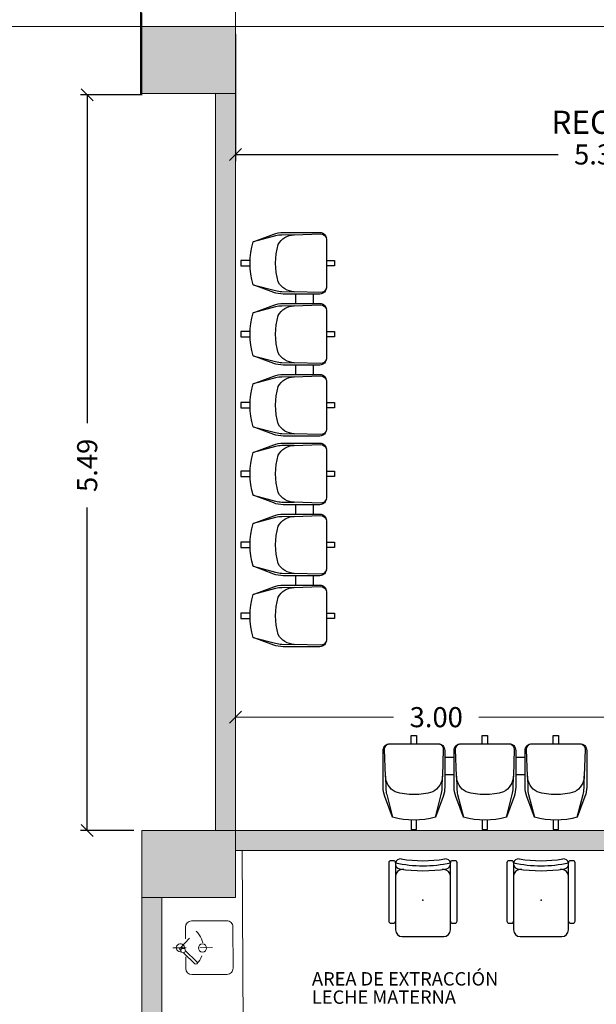
# Model space of a CAD drawing. Units: metres. Extents: x -453930 to 827190, y -456888 to 824232.
# Drawn here: x 25 to 30, y 33 to 41 of the extents above; entities that cross this region are included whole.
import ezdxf

# ---------------------------------------------------------------- set-up
doc = ezdxf.new("R2010")
doc.units = ezdxf.units.M
doc.linetypes.add('DASHDOT', pattern=[1, 0.5, -0.25, 0, -0.25])
doc.linetypes.add('HIDDEN', pattern=[0.375, 0.25, -0.125])
for name, color, linetype, lineweight in [('A-FLOR', 192, 'Continuous', 9), ('A-WALL', 113, 'Continuous', 9), ('A-WALL-PATT', 111, 'Continuous', 18), ('BANOS', 154, 'Continuous', 9), ('MUEBLES 2', 7, 'Continuous', 9), ('MUROS', 1, 'Continuous', 15), ('S-COLS', 52, 'Continuous', 9), ('TEXTO 2', 7, 'Continuous', 9)]:
    doc.layers.add(name, color=color, linetype=linetype, lineweight=lineweight)
doc.layers.add('Mob', color=18, linetype='Continuous')
doc.layers.add('MOBILIARIO', color=18, linetype='Continuous')
doc.styles.add('futura', font='txt')
doc.styles.add('TIMES', font='times.ttf')
doc.dimstyles.new('HGT_ACOTADO', dxfattribs={"dimtxt": 0.15, "dimasz": 0.09, "dimexe": 0.05, "dimexo": 0.059, "dimgap": 0.09, "dimtad": 0, "dimzin": 0, "dimdsep": 46, "dimtxsty": 'futura', "dimblk": 'OBLIQUE', "dimcen": 0.09, "dimclrd": 256, "dimclre": 256, "dimclrt": 256, "dimadec": 0, "dimazin": 0, "dimtfac": 1, "dimtofl": 0, "dimtmove": 0, "dimatfit": 3, "dimldrblk": 'NONE', "dimfxl": 1, "dimtolj": 1, "dimtzin": 0, "dimlwd": -1, "dimlwe": -1, "dimarcsym": 2})

# ---------------------------------------------------------------- blocks, each defined once
blk = doc.blocks.new('M_Concrete-Rectangular-Column - 700 x 500 mm-1502637-Primer Nivel')
at = {"layer": 'S-COLS'}
blk.add_hatch(color=47, dxfattribs=at).paths.add_polyline_path([(0.35, -0.25), (0.35, 0.25), (-0.35, 0.25), (-0.35, -0.25)], flags=0)
for p, q in [((0.35, 0.25), (-0.35, 0.25)), ((-0.35, 0.25), (-0.35, -0.25)), ((0.35, -0.25), (0.35, 0.25)), ((-0.35, -0.25), (0.35, -0.25))]:
    blk.add_line(p, q, dxfattribs=at)
blk = doc.blocks.new('91040053')
for p, q in [((0.25, -0.41), (0.32, -0.41)), ((0.78, -0.41), (0.85, -0.41)), ((0.25, -0.54), (0.32, -0.54)), ((0.78, -0.54), (0.85, -0.54))]:
    blk.add_line(p, q)
for points in [[(0, -0.07), (0, 0), (0.04, 0), (0.04, -0.07)], [(0.53, -0.07), (0.53, 0), (0.57, 0), (0.57, -0.07)], [(1.06, -0.07), (1.06, 0), (1.1, 0), (1.1, -0.07)], [(0, -0.64), (0, -0.7), (0.04, -0.7), (0.04, -0.64)], [(0.53, -0.64), (0.53, -0.7), (0.57, -0.7), (0.57, -0.64)], [(1.06, -0.64), (1.06, -0.7), (1.1, -0.7), (1.1, -0.64)]]:
    blk.add_lwpolyline(points)
for points in [[(0.2, -0.64, 0.414214), (0.25, -0.59), (0.25, -0.3162, 0.08968), (0.2373, -0.2461), (0.18, -0.0928, 0.146279), (-0.14, -0.0928), (-0.1973, -0.2461, 0.08968), (-0.21, -0.3162), (-0.21, -0.59, 0.414214), (-0.16, -0.64)], [(0.73, -0.64, 0.414214), (0.78, -0.59), (0.78, -0.3162, 0.08968), (0.7673, -0.2461), (0.71, -0.0928, 0.146279), (0.39, -0.0928), (0.3327, -0.2461, 0.08968), (0.32, -0.3162), (0.32, -0.59, 0.414214), (0.37, -0.64)], [(1.26, -0.64, 0.414214), (1.31, -0.59), (1.31, -0.3162, 0.08968), (1.2973, -0.2461), (1.24, -0.0928, 0.146279), (0.92, -0.0928), (0.8627, -0.2461, 0.08968), (0.85, -0.3162), (0.85, -0.59, 0.414214), (0.9, -0.64)]]:
    blk.add_lwpolyline(points, format="xyb", close=True)
for points in [[(-0.1923, -0.3983), (-0.1905, -0.3069, -0.059336), (-0.1839, -0.2601), (-0.14, -0.0928)], [(0.18, -0.0928), (0.2239, -0.2601, -0.059336), (0.2305, -0.3069), (0.2323, -0.3983)], [(0.3377, -0.3983), (0.3395, -0.3069, -0.059336), (0.3461, -0.2601), (0.39, -0.0928)], [(0.71, -0.0928), (0.7539, -0.2601, -0.059336), (0.7605, -0.3069), (0.7623, -0.3983)], [(0.8677, -0.3983), (0.8695, -0.3069, -0.059336), (0.8761, -0.2601), (0.92, -0.0928)], [(1.24, -0.0928), (1.2839, -0.2601, -0.059336), (1.2905, -0.3069), (1.2923, -0.3983)], [(0.206, -0.6396, 0.342318), (0.2391, -0.5956), (0.2323, -0.3992, 0.27208), (0.1596, -0.28, 0.144285), (-0.1196, -0.28, 0.27018), (-0.1923, -0.3983), (-0.1991, -0.5956, 0.342318), (-0.166, -0.6396)], [(0.736, -0.6396, 0.342318), (0.7691, -0.5956), (0.7623, -0.3992, 0.27208), (0.6896, -0.28, 0.144285), (0.4104, -0.28, 0.27018), (0.3377, -0.3983), (0.3309, -0.5956, 0.342318), (0.364, -0.6396)], [(1.266, -0.6396, 0.342318), (1.2991, -0.5956), (1.2923, -0.3992, 0.27208), (1.2196, -0.28, 0.144285), (0.9404, -0.28, 0.27018), (0.8677, -0.3983), (0.8609, -0.5956, 0.342318), (0.894, -0.6396)]]:
    blk.add_lwpolyline(points, format="xyb")
blk = doc.blocks.new('_Oblique')
at = {"color": 0, "linetype": 'ByBlock', "lineweight": -2}
blk.add_line((-0.5, -0.5), (0.5, 0.5), dxfattribs=at)
blk = doc.blocks.new('*D1835')
at = {"transparency": 16777216}
for p, q in [((26.9766, 40.5164), (26.9766, 39.5697)), ((32.2766, 40.5164), (32.2766, 39.5697)), ((26.9766, 39.6197), (29.3863, 39.6197)), ((32.2766, 39.6197), (30.0234, 39.6197))]:
    blk.add_line(p, q, dxfattribs=at)
at = {"layer": 'Defpoints', "color": 0, "transparency": 16777216}
for p in [(26.9766, 40.5754), (32.2766, 40.5754), (26.9766, 39.6197)]:
    blk.add_point(p, dxfattribs=at)
at = {"transparency": 16777216, "xscale": 0.09, "yscale": 0.09, "zscale": 0.09, "rotation": 180}
blk.add_blockref('_Oblique', (26.9766, 39.6197), dxfattribs=at)
at = {"transparency": 16777216, "xscale": 0.09, "yscale": 0.09, "zscale": 0.09}
blk.add_blockref('_Oblique', (32.2766, 39.6197), dxfattribs=at)
at = {"transparency": 16777216, "insert": (29.7048, 39.6197), "char_height": 0.15, "attachment_point": 5, "style": 'futura'}
blk.add_mtext('\\A1;5.30', dxfattribs=at)
blk = doc.blocks.new('_None')
blk = doc.blocks.new('*D1887')
at = {"transparency": 16777216}
for p, q in [((26.2796, 40.0654), (25.8191, 40.0654)), ((25.8691, 40.0654), (25.8691, 37.6145)), ((25.8691, 34.5754), (25.8691, 36.9845)), ((26.2176, 34.5754), (25.8191, 34.5754))]:
    blk.add_line(p, q, dxfattribs=at)
at = {"layer": 'Defpoints', "color": 0, "transparency": 16777216}
for p in [(26.3386, 40.0654), (25.8691, 34.5754), (26.2766, 34.5754)]:
    blk.add_point(p, dxfattribs=at)
at = {"transparency": 16777216, "xscale": 0.09, "yscale": 0.09, "zscale": 0.09}
for p, rotation in [((25.8691, 40.0654), 90), ((25.8691, 34.5754), 270)]:
    blk.add_blockref('_Oblique', p, dxfattribs=dict(at, rotation=rotation))
at = {"transparency": 16777216, "insert": (25.8691, 37.2995), "char_height": 0.15, "attachment_point": 5, "rotation": 90, "style": 'futura'}
blk.add_mtext('\\A1;5.49', dxfattribs=at)
blk = doc.blocks.new('*D2903')
at = {"layer": 'Defpoints', "color": 0, "transparency": 16777216}
for p in [(29.9766, 35.4201), (26.9766, 34.5754), (29.9766, 34.5754)]:
    blk.add_point(p, dxfattribs=at)
at = {"layer": 'MUEBLES 2', "transparency": 16777216}
for p, q in [((26.9766, 34.6344), (26.9766, 35.4701)), ((26.9766, 35.4201), (28.158, 35.4201)), ((29.9766, 35.4201), (28.7951, 35.4201)), ((29.9766, 34.6344), (29.9766, 35.4701))]:
    blk.add_line(p, q, dxfattribs=at)
at = {"layer": 'MUEBLES 2', "transparency": 16777216, "xscale": 0.09, "yscale": 0.09, "zscale": 0.09, "rotation": 180}
blk.add_blockref('_Oblique', (26.9766, 35.4201), dxfattribs=at)
at = {"layer": 'MUEBLES 2', "transparency": 16777216, "xscale": 0.09, "yscale": 0.09, "zscale": 0.09}
blk.add_blockref('_Oblique', (29.9766, 35.4201), dxfattribs=at)
at = {"layer": 'MUEBLES 2', "transparency": 16777216, "insert": (28.4766, 35.4201), "char_height": 0.15, "attachment_point": 5, "style": 'futura'}
blk.add_mtext('\\A1;3.00', dxfattribs=at)
blk = doc.blocks.new('PLATERO1')
for p, q in [((3.28, 4.49), (3.28, 2)), ((12.02, 5.76), (4.55, 5.76)), ((13.29, -4.3), (13.29, 4.49)), ((2.79, 1.13), (5.23, 3.48)), ((3.21, 0.69), (5.65, 3.04)), ((1.95, 0.32), (2.28, 0.64)), ((2.38, -0.11), (1.95, 0.32)), ((2.38, -0.11), (2.71, 0.2)), ((3.28, -1.81), (3.28, -4.3)), ((4.55, -5.57), (12.02, -5.57))]:
    blk.add_line(p, q)
at = {"linetype": 'DASHDOT'}
blk.add_line((0.59, 0.1), (8.99, 0.1), dxfattribs=at)
at = {"linetype": 'HIDDEN'}
blk.add_line((2.17, 0.1), (5.53, -3.39), dxfattribs=at)
for centre, radius in [((2.75, 0.67), 0.466), ((6.84, 0.17), 0.866)]:
    blk.add_circle(centre, radius)
for centre, radius, start, end in [((4.55, 4.49), 1.27, 90, 180), ((12.02, 4.49), 1.27, 359.9997, 90), ((5.44, 3.26), 0.305, 313.9437, 133.9405), ((2.17, 0.1), 0.866, 75.9692, 11.9148), ((4.55, -4.3), 1.27, 180, 270), ((12.02, -4.3), 1.27, 270, 0)]:
    blk.add_arc(centre, radius, start, end)
blk.add_arc((2.17, 0.1), 4.85, 313.942, 43.942, dxfattribs=at)
blk = doc.blocks.new('A$C2DEC4833')
at = {"linetype": 'Continuous', "ltscale": 0.01}
for p, q in [((-0.4662, 0.24), (-0.4662, 0.22)), ((-0.015, 0.255), (-0.4512, 0.255)), ((0, 0.22), (0, 0.24)), ((-0.5662, 0.155), (-0.5662, -0.155)), ((-0.015, 0.205), (-0.5162, 0.205)), ((-0.0654, 0.143), (-0.0654, 0.155)), ((-0.0654, -0.155), (-0.0654, -0.143)), ((-0.5162, -0.205), (-0.015, -0.205)), ((-0.4662, -0.22), (-0.4662, -0.24)), ((0, -0.24), (0, -0.22)), ((-0.4512, -0.255), (-0.015, -0.255))]:
    blk.add_line(p, q, dxfattribs=at)
for centre, radius, start, end in [((-0.4512, 0.24), 0.015, 90, 180), ((-0.015, 0.24), 0.015, 0, 90), ((-0.5162, 0.155), 0.05, 90, 180), ((-0.4512, 0.22), 0.015, 180, 270), ((-0.1154, 0.155), 0.05, 0, 90), ((1, 0), 1.075, 170.65019, 189.34981), ((-0.0237, 0.1686), 0.0375, 350.65019, 170.65019), ((1, 0), 1.0375, 168.57915, 191.42085), ((-0.015, 0.22), 0.015, 270, 0), ((1, 0), 1, 170.65019, 189.34981), ((-0.5162, -0.155), 0.05, 180, 270), ((-0.4512, -0.22), 0.015, 90, 180), ((-0.1154, -0.155), 0.05, 270, 0), ((-0.0237, -0.1686), 0.0375, 189.34981, 9.34981), ((-0.015, -0.22), 0.015, 0, 90), ((-0.4512, -0.24), 0.015, 180, 270), ((-0.015, -0.24), 0.015, 270, 0)]:
    blk.add_arc(centre, radius, start, end, dxfattribs=at)
blk.add_point((-0.2956, 0))

msp = doc.modelspace()

# ---------------------------------------------------------------- hatches: boundary and pattern name
at = {"layer": 'A-WALL'}
msp.add_hatch(color=8, dxfattribs=at).paths.add_polyline_path([(26.2666, 40.0654), (26.2716, 40.0704), (26.2716, 41.1754), (26.2666, 41.1754)], flags=0)
at = {"layer": 'A-WALL-PATT'}
msp.add_hatch(color=55, dxfattribs=at).paths.add_polyline_path([(26.2716, 40.0704), (26.2766, 40.0754), (26.2766, 41.1754), (26.2716, 41.1754), (26.2716, 40.0754)], flags=0)
at = {"layer": 'A-WALL-PATT', "lineweight": 9}
for points in [[(26.9766, 34.5754), (26.9766, 40.0754), (26.8266, 40.0754), (26.8266, 34.5754)], [(26.3516, 29.5254), (26.4266, 29.5254), (26.4266, 34.0754), (26.2766, 34.0754), (26.2766, 29.5254)]]:
    msp.add_hatch(color=8, dxfattribs=at).paths.add_polyline_path(points, flags=0)
h = msp.add_hatch(color=8, dxfattribs=at)
h.paths.add_polyline_path([(30.8766, 34.4254), (32.2766, 34.4254), (32.2766, 34.5754), (30.7266, 34.5754), (30.7266, 34.4254)], flags=0)
h.paths.add_polyline_path([(29.9766, 34.4254), (29.9766, 34.5754), (26.9766, 34.5754), (26.9766, 34.4254)], flags=0)

# ---------------------------------------------------------------- linework, layer by layer
at = {"layer": 'A-FLOR'}
for p, q in [((26.2666, 40.5754), (21.5766, 40.5754)), ((32.2766, 40.5754), (26.9766, 40.5754))]:
    msp.add_line(p, q, dxfattribs=at)
at = {"layer": 'A-WALL', "lineweight": 18}
for p, q in [((26.2666, 41.1854), (26.2666, 40.0654)), ((26.2766, 40.5754), (26.2766, 40.6754)), ((26.2666, 40.0654), (26.2766, 40.0654)), ((26.8266, 40.0754), (26.8266, 34.5754)), ((26.9766, 34.5754), (26.9766, 40.0754)), ((29.9766, 34.5754), (26.9766, 34.5754)), ((26.9766, 34.4254), (29.9766, 34.4254)), ((26.4266, 31.6754), (26.4266, 34.0754))]:
    msp.add_line(p, q, dxfattribs=at)
at = {"layer": 'A-WALL'}
for p, q in [((26.2716, 40.0704), (26.2716, 41.1804)), ((26.2766, 34.0754), (26.2766, 29.5254))]:
    msp.add_line(p, q, dxfattribs=at)
at = {"layer": 'MUEBLES 2', "color": 252, "true_color": 0x939598}
for p, q in [((26.9766, 46.5754), (26.9766, 34.5754)), ((26.9766, 34.5754), (32.4266, 34.5754))]:
    msp.add_line(p, q, dxfattribs=at)
at = {"layer": 'MUROS', "color": 252, "linetype": 'Continuous', "lineweight": 5}
msp.add_line((27.0275, 34.4254), (27.0393, 31.6754), dxfattribs=at)

# ---------------------------------------------------------------- block references
at = {"layer": 'BANOS', "xscale": -0.03531406820817484, "yscale": 0.03531406820817484, "zscale": 0.03531406820817484, "rotation": 180.3679511511231}
msp.add_blockref('PLATERO1', (26.4886, 33.7015), dxfattribs=at)
at = {"layer": 'Mob', "color": 18, "true_color": 0x000000, "rotation": 90}
for p in [(28.3773, 34.3489), (29.2591, 34.3489)]:
    msp.add_blockref('A$C2DEC4833', p, dxfattribs=at)
at = {"layer": 'MOBILIARIO', "xscale": -1}
for p, rotation in [((27.0163, 38.8279), 89.99999999989576), ((27.0163, 37.2559), 89.99999999989576), ((28.2902, 34.5823), 180)]:
    msp.add_blockref('91040053', p, dxfattribs=dict(at, rotation=rotation))
at = {"layer": 'S-COLS'}
for p in [(26.6266, 40.3254), (26.6266, 34.3254)]:
    msp.add_blockref('M_Concrete-Rectangular-Column - 700 x 500 mm-1502637-Primer Nivel', p, dxfattribs=at)

# ---------------------------------------------------------------- texts
at = {"layer": 'TEXTO 2', "style": 'TIMES'}
msp.add_text('RECEPCION E INF.', height=0.172965, rotation=359.93954, dxfattribs=at).set_placement((29.3361, 39.7737, -1.128))
for s, p in [('AREA DE EXTRACCIÓN', (27.548, 33.4174)), ('LECHE MATERNA', (27.548, 33.2809))]:
    msp.add_text(s, height=0.1, dxfattribs=at).set_placement(p)

# ---------------------------------------------------------------- dimensions: what is measured, and where the dimension line sits
dim = msp.add_linear_dim(base=(26.9766, 39.6197), p1=(32.2766, 40.5754), p2=(26.9766, 40.5754), dimstyle='HGT_ACOTADO')
dim.commit()
dim.dimension.update_dxf_attribs({"geometry": '*D1835', "text_midpoint": (29.7048, 39.6197), "dimtype": 160})
dim = msp.add_linear_dim(base=(25.8691, 34.5754), p1=(26.3386, 40.0654), p2=(26.2766, 34.5754), angle=90, dimstyle='HGT_ACOTADO')
dim.commit()
dim.dimension.update_dxf_attribs({"geometry": '*D1887', "text_midpoint": (25.8691, 37.2995), "dimtype": 160})
at = {"layer": 'MUEBLES 2', "color": 32, "true_color": 0xcd6928}
dim = msp.add_linear_dim(base=(29.9766, 35.4201), p1=(26.9766, 34.5754), p2=(29.9766, 34.5754), dimstyle='HGT_ACOTADO', dxfattribs=at)
dim.commit()
dim.dimension.update_dxf_attribs({"geometry": '*D2903', "text_midpoint": (28.4766, 35.4201)})

doc.saveas('drawing.dxf')
